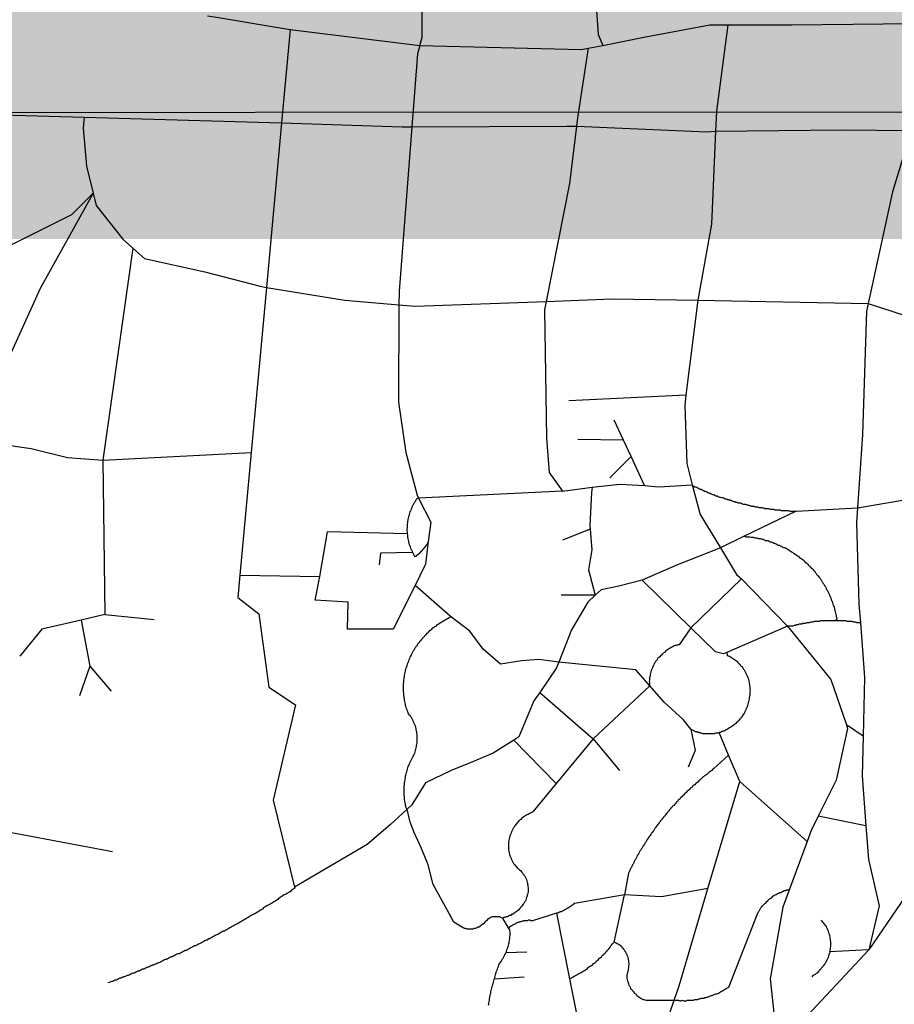
# Model space of a CAD drawing. Extents: x 318165 to 809703, y 988000 to 3368451.
# Drawn here: x 334037 to 334220, y 3364538 to 3364744 of the extents above; entities that cross this region are included whole.
import ezdxf

# ---------------------------------------------------------------- set-up
doc = ezdxf.new("R2010")
doc.units = 0
doc.header["$LTSCALE"] = 10
doc.header["$MEASUREMENT"] = 0
doc.layers.get('0').update_dxf_attribs({"linetype": 'CONTINUOUS'})
doc.layers.add('AMBI_EIXOPROJETO', color=190, linetype='TRACKS')
doc.layers.add('AMBI_EIXORUA', color=252, linetype='CONTINUOUS')
doc.linetypes.add('TRACKS', pattern='A,0.15,[130,ltypeshp.shx,S=0.25,R=0,X=0,Y=0],0.15', length=0.3)

msp = doc.modelspace()

# ---------------------------------------------------------------- hatches: boundary and pattern name
at = {"layer": 'AMBI_EIXOPROJETO'}
msp.add_hatch(color=53, dxfattribs=at).paths.add_polyline_path([(333102.21, 3365003.34), (334639, 3365003.6), (334481.17, 3364698.08), (332944.37, 3364697.82)])

# ---------------------------------------------------------------- linework, layer by layer
at = {"color": 1, "extrusion": (0.169808, -0.849214, 0.5), "elevation": -2798751.42}
msp.add_lwpolyline([(986464.9, 1621094.51), (987879.05, 1620529.47), (987701.48, 1620085.05), (986287.33, 1620650.09)], close=True, dxfattribs=at)
at = {"layer": 'AMBI_EIXORUA'}
for points, elevation in [([(334120.79, 3364738.52), (334121.31, 3364740.28), (334121.19, 3364765.39), (334121.8, 3364801.7), (334123.6, 3364807.91)], 2334.43), ([(334156.58, 3364769.17), (334156.56, 3364767.82), (334157.16, 3364754.86), (334158.14, 3364740.82), (334159.09, 3364738.52)], 2336.32), ([(334076.35, 3364744.73), (334078.23, 3364744.46), (334091.96, 3364742.17), (334093.66, 3364741.9)], 2328.49), ([(334159.09, 3364738.52), (334167.65, 3364740.28), (334181.51, 3364742.84), (334185.24, 3364742.84)], 2336.05), ([(334185.24, 3364742.84), (334182.88, 3364724.75), (334182.7, 3364720.57)], 2368.18), ([(334185.24, 3364742.84), (334198.66, 3364742.84), (334224.16, 3364743.11)], 2335.51), ([(334093.66, 3364741.9), (334091.86, 3364722.32)], 2356.3), ([(334093.66, 3364741.9), (334120.79, 3364738.52)], 2334.7), ([(334120.79, 3364738.52), (334120.33, 3364736.77), (334119.14, 3364721.51)], 2359.81), ([(334120.79, 3364738.52), (334154.6, 3364737.71), (334156.01, 3364737.98)], 2337.67), ([(334156.01, 3364737.98), (334153.77, 3364723.4), (334153.55, 3364721.65)], 2362.51), ([(334156.01, 3364737.98), (334159.09, 3364738.52)], 2336.59), ([(333998.77, 3364725.02), (334050.51, 3364723.54)], 2352.79), ([(334050.51, 3364723.54), (334050.31, 3364721.24), (334051.02, 3364713.28), (334052.41, 3364707.61)], 2378.44), ([(334050.51, 3364723.54), (334091.86, 3364722.32)], 2356.57), ([(334091.86, 3364722.32), (334088.7, 3364687.9)], 2415.7), ([(334091.86, 3364722.32), (334117.12, 3364721.51), (334119.14, 3364721.51)], 2360.08), ([(334119.14, 3364721.51), (334116.45, 3364687.09), (334116.41, 3364684.25)], 2425.42), ([(334119.14, 3364721.51), (334151.45, 3364721.65), (334153.55, 3364721.65)], 2362.78), ([(334153.55, 3364721.65), (334152.09, 3364709.63), (334147.27, 3364684.93)], 3213.01), ([(334153.55, 3364721.65), (334180.89, 3364720.43), (334182.7, 3364720.57)], 2368.45), ([(334182.7, 3364720.57), (334181.86, 3364701.13), (334179.01, 3364685.2)], 2428.93), ([(334182.7, 3364720.57), (334209.1, 3364720.84), (334223.62, 3364720.7)], 2371.96), ([(334223.62, 3364720.7), (334219.71, 3364707.88), (334214.65, 3364684.52)], 2434.33), ([(333995.98, 3364688.84), (334007.49, 3364688.03), (334019.37, 3364691), (334034.68, 3364696.54), (334047.93, 3364703.15), (334052.41, 3364707.61)], 2408.95), ([(334052.41, 3364707.61), (334041.34, 3364687.63), (334027.88, 3364658.06)], 2465.38), ([(334052.41, 3364707.61), (334053.03, 3364705.04), (334058.62, 3364698.02), (334060.72, 3364696.13)], 2399.23), ([(334060.72, 3364696.13), (334054.42, 3364651.72)], 2476.18), ([(334060.72, 3364696.13), (334063.19, 3364693.97), (334075.83, 3364691.14), (334087.38, 3364688.17), (334088.7, 3364687.9)], 2415.97), ([(334088.7, 3364687.9), (334085.53, 3364653.34)], 2476.72), ([(334088.7, 3364687.9), (334105.07, 3364685.2), (334116.41, 3364684.25)], 2425.69), ([(334147.27, 3364684.93), (334161.06, 3364685.47), (334179.01, 3364685.2)], 2429.2), ([(334179.01, 3364685.2), (334176.5, 3364665.35)], 2465.92), ([(334179.01, 3364685.2), (334214.65, 3364684.52)], 2434.6), ([(334116.41, 3364684.25), (334116.32, 3364663.87), (334117.86, 3364653.34), (334120.24, 3364644.43), (334120.55, 3364643.75)], 2499.13), ([(334116.41, 3364684.25), (334119.85, 3364683.98), (334147.27, 3364684.93)], 2426.23), ([(334147.27, 3364684.93), (334146.91, 3364683.17), (334147.3, 3364656.31), (334147.83, 3364649.15), (334150.63, 3364645.24)], 2500.21), ([(334214.65, 3364684.52), (334214.3, 3364682.9), (334213.42, 3364657.12), (334212.42, 3364641.73)], 2509.39), ([(334214.65, 3364684.52), (334222.59, 3364681.96), (334227.97, 3364678.58), (334229.01, 3364676.69)], 2450.8), ([(334176.5, 3364665.35), (334152, 3364664.14)], 2466.19), ([(334176.5, 3364665.35), (334176.24, 3364663.19), (334176.65, 3364651.04), (334177.81, 3364646.59)], 2499.4), ([(334163.42, 3364655.9), (334161.44, 3364660.09)], 2479.96), ([(334027.88, 3364658.06), (334033.14, 3364655.09), (334039.46, 3364654.15), (334047.07, 3364652.26), (334054.42, 3364651.72)], 2476.45), ([(334163.42, 3364655.9), (334153.86, 3364656.04)], 2480.23), ([(334165, 3364652.53), (334163.42, 3364655.9)], 2485.09), ([(334054.42, 3364651.72), (334085.53, 3364653.34)], 2476.99), ([(334085.53, 3364653.34), (334083.15, 3364627.69)], 2523.7), ([(334165, 3364652.53), (334160.57, 3364648.07)], 2493.19), ([(334167.83, 3364646.45), (334165, 3364652.53)], 2497.78), ([(334212.42, 3364641.73), (334221.79, 3364643.35), (334223.11, 3364644.43), (334226.7, 3364647.26), (334229.37, 3364651.45), (334230.38, 3364653.07)], 2509.12), ([(334054.42, 3364651.72), (334054.88, 3364619.45)], 2535.85), ([(334150.63, 3364645.24), (334156.86, 3364646.05)], 2499.94), ([(334156.86, 3364646.05), (334156.74, 3364644.97), (334156.36, 3364638.08), (334156.43, 3364637.27)], 2512.36), ([(334156.86, 3364646.05), (334162.65, 3364646.72), (334167.83, 3364646.45)], 2498.05), ([(334167.83, 3364646.45), (334170.79, 3364646.18), (334177.81, 3364646.59)], 2499.67), ([(334177.81, 3364646.59), (334178.29, 3364646.18), (334178.52, 3364646.18), (334178.76, 3364646.05), (334178.97, 3364645.91), (334179.21, 3364645.78), (334179.44, 3364645.64), (334179.68, 3364645.64), (334179.91, 3364645.51), (334180.15, 3364645.37), (334180.39, 3364645.24), (334180.61, 3364645.24), (334180.86, 3364645.1), (334181.09, 3364644.97), (334181.32, 3364644.83), (334181.57, 3364644.83), (334181.8, 3364644.7), (334182.06, 3364644.56), (334182.3, 3364644.56), (334182.53, 3364644.43), (334182.77, 3364644.29), (334183.01, 3364644.29), (334183.24, 3364644.16), (334183.51, 3364644.02), (334183.74, 3364644.02), (334183.97, 3364643.89), (334184.22, 3364643.89), (334184.48, 3364643.75), (334184.71, 3364643.62), (334184.95, 3364643.62), (334185.21, 3364643.48), (334185.45, 3364643.48), (334185.71, 3364643.35), (334185.95, 3364643.35), (334186.18, 3364643.21), (334186.44, 3364643.08), (334186.69, 3364643.08), (334186.95, 3364642.94), (334187.19, 3364642.94), (334187.45, 3364642.81), (334187.68, 3364642.81), (334187.95, 3364642.81), (334188.18, 3364642.67), (334188.44, 3364642.54), (334188.69, 3364642.54), (334188.95, 3364642.54), (334189.21, 3364642.4), (334189.45, 3364642.4), (334189.72, 3364642.27), (334189.95, 3364642.27), (334190.21, 3364642.13), (334190.48, 3364642.13), (334190.71, 3364642.13), (334190.98, 3364642), (334191.24, 3364642), (334191.47, 3364642), (334191.74, 3364641.86), (334192, 3364641.86), (334192.27, 3364641.86), (334192.5, 3364641.73), (334192.77, 3364641.73), (334193.03, 3364641.59), (334193.3, 3364641.59), (334193.56, 3364641.59), (334193.8, 3364641.59), (334194.06, 3364641.46), (334194.33, 3364641.46), (334194.6, 3364641.46), (334194.86, 3364641.46), (334195.09, 3364641.32), (334195.35, 3364641.32), (334195.62, 3364641.32), (334195.89, 3364641.32), (334196.15, 3364641.32), (334196.41, 3364641.19), (334196.67, 3364641.19), (334196.94, 3364641.19), (334197.2, 3364641.19), (334197.44, 3364641.19), (334197.71, 3364641.19), (334197.97, 3364641.19), (334198.23, 3364641.05), (334198.5, 3364641.05), (334198.76, 3364641.05), (334199.02, 3364641.05), (334199.29, 3364641.05), (334199.56, 3364641.05)], 2509.93), ([(334177.81, 3364646.59), (334179.5, 3364640.38), (334183.74, 3364633.36)], 2522.35), ([(334150.63, 3364645.24), (334120.55, 3364643.75)], 2500.48), ([(334120.55, 3364643.75), (334120.15, 3364643.62), (334120.02, 3364643.48), (334119.87, 3364643.21), (334119.74, 3364642.94), (334119.6, 3364642.81), (334119.46, 3364642.54), (334119.35, 3364642.27), (334119.21, 3364642.13), (334119.1, 3364641.86), (334119.02, 3364641.59), (334118.91, 3364641.32), (334118.83, 3364641.05), (334118.71, 3364640.92), (334118.62, 3364640.65), (334118.56, 3364640.38), (334118.48, 3364640.11), (334118.42, 3364639.84), (334118.36, 3364639.57), (334118.3, 3364639.3), (334118.27, 3364639.16), (334118.21, 3364638.89), (334118.19, 3364638.62), (334118.15, 3364638.35), (334118.14, 3364638.08), (334118.11, 3364637.81), (334118.11, 3364637.54), (334118.1, 3364637.27), (334118.09, 3364637), (334118.12, 3364636.73), (334118.11, 3364636.6), (334118.13, 3364636.33)], 2511.55), ([(334120.55, 3364643.75), (334123.08, 3364638.76), (334122.57, 3364634.71)], 2514.79), ([(334199.56, 3364641.05), (334188.55, 3364635.79)], 2518.03), ([(334199.56, 3364641.05), (334212.42, 3364641.73)], 2509.66), ([(334212.42, 3364641.73), (334212.21, 3364638.62), (334212.69, 3364621.61), (334213.01, 3364617.7)], 2550.7), ([(334099.85, 3364627.42), (334101.49, 3364636.73)], 2525.32), ([(334118.13, 3364636.33), (334101.49, 3364636.73)], 2511.82), ([(334118.13, 3364636.33), (334118.18, 3364636.06), (334118.19, 3364635.79), (334118.24, 3364635.52), (334118.26, 3364635.25), (334118.35, 3364634.98), (334118.39, 3364634.84), (334118.43, 3364634.57), (334118.51, 3364634.3), (334118.58, 3364634.03), (334118.68, 3364633.9), (334118.76, 3364633.63), (334118.86, 3364633.36), (334118.93, 3364633.09), (334119.06, 3364632.95), (334119.16, 3364632.68), (334119.26, 3364632.41)], 2517.49), ([(334156.43, 3364637.27), (334150.66, 3364634.98)], 2516.68), ([(334156.43, 3364637.27), (334156.76, 3364632.95), (334156.08, 3364628.77), (334157.52, 3364623.5)], 2537.47), ([(334188.55, 3364635.79), (334183.74, 3364633.36)], 2522.08), ([(334207.85, 3364618.1), (334208.13, 3364618.51), (334208.08, 3364618.78), (334208.03, 3364618.91), (334207.99, 3364619.18), (334207.93, 3364619.45), (334207.87, 3364619.72), (334207.82, 3364619.99), (334207.74, 3364620.26), (334207.66, 3364620.4), (334207.62, 3364620.67), (334207.55, 3364620.94), (334207.47, 3364621.21), (334207.39, 3364621.34), (334207.29, 3364621.61), (334207.23, 3364621.88), (334207.15, 3364622.15), (334207.05, 3364622.29), (334206.97, 3364622.56), (334206.87, 3364622.83), (334206.77, 3364623.1), (334206.67, 3364623.23), (334206.58, 3364623.5), (334206.47, 3364623.77), (334206.37, 3364623.91), (334206.25, 3364624.18), (334206.15, 3364624.45), (334206.01, 3364624.58), (334205.91, 3364624.85), (334205.78, 3364625.12), (334205.66, 3364625.26), (334205.53, 3364625.53), (334205.4, 3364625.66), (334205.28, 3364625.93), (334205.13, 3364626.07), (334205, 3364626.34), (334204.86, 3364626.61), (334204.71, 3364626.74), (334204.59, 3364627.01), (334204.43, 3364627.15), (334204.28, 3364627.42), (334204.12, 3364627.55), (334203.97, 3364627.69), (334203.82, 3364627.96), (334203.66, 3364628.09), (334203.51, 3364628.36), (334203.33, 3364628.5), (334203.17, 3364628.77), (334202.99, 3364628.9), (334202.83, 3364629.04), (334202.65, 3364629.31), (334202.48, 3364629.44), (334202.29, 3364629.58), (334202.14, 3364629.85), (334201.95, 3364629.98), (334201.78, 3364630.12), (334201.56, 3364630.25), (334201.38, 3364630.52), (334201.2, 3364630.66), (334200.99, 3364630.79), (334200.81, 3364630.93), (334200.6, 3364631.06), (334200.42, 3364631.2), (334200.21, 3364631.47), (334200, 3364631.6), (334199.8, 3364631.74), (334199.58, 3364631.87), (334199.38, 3364632.01), (334199.17, 3364632.14), (334198.97, 3364632.28), (334198.75, 3364632.41), (334198.54, 3364632.55), (334198.33, 3364632.68), (334198.11, 3364632.82), (334197.89, 3364632.95), (334197.66, 3364633.09), (334197.45, 3364633.22), (334197.21, 3364633.36), (334196.97, 3364633.36), (334196.76, 3364633.49), (334196.54, 3364633.63), (334196.3, 3364633.76), (334196.05, 3364633.9), (334195.83, 3364633.9), (334195.59, 3364634.03), (334195.35, 3364634.17), (334195.12, 3364634.3), (334194.87, 3364634.3), (334194.65, 3364634.44), (334194.41, 3364634.57), (334194.14, 3364634.57), (334193.91, 3364634.71), (334193.68, 3364634.84), (334193.41, 3364634.84), (334193.17, 3364634.84), (334192.93, 3364634.98), (334192.67, 3364635.11), (334192.44, 3364635.11), (334192.17, 3364635.25), (334191.9, 3364635.25), (334191.68, 3364635.25), (334191.41, 3364635.38), (334191.17, 3364635.38), (334190.91, 3364635.38), (334190.65, 3364635.52), (334190.38, 3364635.52), (334190.11, 3364635.52), (334189.88, 3364635.65), (334189.61, 3364635.65), (334189.35, 3364635.65), (334189.09, 3364635.65), (334188.82, 3364635.79), (334188.55, 3364635.79)], 2548.54), ([(334122.57, 3364634.71), (334122.51, 3364634.57), (334122.51, 3364634.57), (334122.48, 3364634.57), (334122.48, 3364634.44), (334122.45, 3364634.44), (334122.45, 3364634.44), (334122.43, 3364634.44), (334122.43, 3364634.44), (334122.4, 3364634.44), (334122.4, 3364634.3), (334122.38, 3364634.3), (334122.34, 3364634.3), (334122.34, 3364634.3), (334122.32, 3364634.3), (334122.32, 3364634.17), (334122.29, 3364634.17), (334122.26, 3364634.17), (334122.24, 3364634.17), (334122.24, 3364634.03), (334122.21, 3364634.03), (334122.21, 3364634.03), (334122.18, 3364634.03), (334122.16, 3364634.03), (334122.16, 3364634.03), (334122.13, 3364633.9), (334122.13, 3364633.9), (334122.1, 3364633.9), (334122.07, 3364633.9), (334122.07, 3364633.9), (334122.04, 3364633.76), (334122.04, 3364633.76), (334122.02, 3364633.76), (334121.99, 3364633.76), (334121.97, 3364633.63), (334121.93, 3364633.63), (334121.93, 3364633.63), (334121.91, 3364633.63), (334121.91, 3364633.63), (334121.88, 3364633.63), (334121.86, 3364633.49), (334121.86, 3364633.49), (334121.83, 3364633.49), (334121.8, 3364633.49), (334121.8, 3364633.49), (334121.77, 3364633.49), (334121.75, 3364633.36), (334121.75, 3364633.36), (334121.72, 3364633.36), (334121.7, 3364633.36), (334121.66, 3364633.22), (334121.64, 3364633.22), (334121.64, 3364633.22), (334121.61, 3364633.22), (334121.58, 3364633.22), (334121.58, 3364633.22), (334121.55, 3364633.22), (334121.53, 3364633.09), (334121.5, 3364633.09), (334121.5, 3364633.09), (334121.48, 3364633.09), (334121.44, 3364633.09), (334121.44, 3364633.09), (334121.42, 3364632.95), (334121.39, 3364632.95), (334121.37, 3364632.95), (334121.37, 3364632.95), (334121.34, 3364632.95), (334121.31, 3364632.95), (334121.31, 3364632.82), (334121.28, 3364632.82), (334121.26, 3364632.82), (334121.23, 3364632.82), (334121.23, 3364632.82), (334121.21, 3364632.82), (334121.17, 3364632.68), (334121.15, 3364632.68), (334121.15, 3364632.68), (334121.12, 3364632.68), (334121.1, 3364632.68), (334121.07, 3364632.68), (334121.04, 3364632.55), (334121.01, 3364632.55), (334120.99, 3364632.55), (334120.98, 3364632.55), (334120.95, 3364632.55), (334120.93, 3364632.55), (334120.9, 3364632.41), (334120.9, 3364632.41), (334120.88, 3364632.41), (334120.84, 3364632.41), (334120.82, 3364632.41), (334120.79, 3364632.41), (334120.79, 3364632.28), (334120.77, 3364632.28), (334120.74, 3364632.28), (334120.71, 3364632.28), (334120.68, 3364632.28), (334120.68, 3364632.28), (334120.66, 3364632.28), (334120.63, 3364632.14), (334120.61, 3364632.14), (334120.57, 3364632.14), (334120.55, 3364632.14), (334120.52, 3364632.14), (334120.5, 3364632.01), (334120.47, 3364632.01), (334120.47, 3364632.01), (334120.44, 3364632.01), (334120.41, 3364632.01), (334120.39, 3364632.01), (334120.36, 3364632.01), (334120.34, 3364631.87), (334120.3, 3364631.87), (334120.28, 3364631.87), (334120.25, 3364631.87), (334120.23, 3364631.87), (334120.2, 3364631.87), (334120.2, 3364631.74), (334120.17, 3364631.74), (334120.14, 3364631.74), (334120.12, 3364631.74), (334120.09, 3364631.74), (334120.07, 3364631.74), (334120.03, 3364631.74), (334120.01, 3364631.6), (334119.98, 3364631.6), (334119.96, 3364631.6), (334119.93, 3364631.6), (334119.9, 3364631.6), (334119.87, 3364631.6), (334119.85, 3364631.6), (334119.85, 3364631.47), (334119.77, 3364631.6), (334119.64, 3364631.87), (334119.52, 3364632.01), (334119.38, 3364632.28), (334119.26, 3364632.41)], 2519.11), ([(334122.57, 3364634.71), (334121.98, 3364629.98), (334121.79, 3364629.58), (334119.82, 3364625.53)], 2528.56), ([(334119.26, 3364632.41), (334112.53, 3364632.28), (334112.3, 3364629.85)], 2521.81), ([(334183.74, 3364633.36), (334174.36, 3364629.71), (334167.33, 3364626.61)], 2532.07), ([(334183.74, 3364633.36), (334187.05, 3364627.82), (334188.12, 3364626.88)], 2533.96), ([(334083.15, 3364627.69), (334082.73, 3364622.96)], 2530.99), ([(334083.15, 3364627.69), (334099.85, 3364627.42)], 2525.59), ([(334119.82, 3364625.53), (334115.22, 3364616.35), (334105.69, 3364616.35), (334105.82, 3364622.02), (334098.91, 3364622.42), (334099.85, 3364627.42)], 2544.22), ([(334127.16, 3364619.05), (334119.82, 3364625.53)], 2541.25), ([(334167.33, 3364626.61), (334162.47, 3364625.39), (334158.76, 3364624.58), (334157.52, 3364623.5)], 2537.2), ([(334177.51, 3364616.62), (334167.33, 3364626.61)], 2549.08), ([(334188.12, 3364626.88), (334177.51, 3364616.62)], 2548.81), ([(334188.12, 3364626.88), (334197.72, 3364617.02)], 2549.62), ([(334157.52, 3364623.5), (334155.93, 3364622.02), (334152.51, 3364616.21), (334149.88, 3364609.46)], 2557.18), ([(334157.52, 3364623.5), (334150.4, 3364623.5)], 2537.74), ([(334082.73, 3364622.96), (334087.1, 3364619.59), (334089.21, 3364604.2), (334094.75, 3364600.55), (334090.08, 3364580.57), (334094.56, 3364562.35)], 2632.51), ([(334054.88, 3364619.45), (334049.9, 3364618.24)], 2536.93), ([(334054.88, 3364619.45), (334065.18, 3364618.37)], 2538.55), ([(334049.9, 3364618.24), (334041.66, 3364616.35), (334037.08, 3364610.68)], 2547.73), ([(334049.9, 3364618.24), (334051.72, 3364608.65)], 2553.67), ([(334118.15, 3364578.68), (334117.92, 3364578.95), (334117.87, 3364579.22), (334117.82, 3364579.49), (334117.77, 3364579.76), (334117.73, 3364580.03), (334117.68, 3364580.3), (334117.64, 3364580.44), (334117.61, 3364580.71), (334117.59, 3364580.98), (334117.57, 3364581.25), (334117.55, 3364581.52), (334117.54, 3364581.79), (334117.51, 3364581.92), (334117.51, 3364582.19), (334117.52, 3364582.46), (334117.53, 3364582.73), (334117.54, 3364583), (334117.54, 3364583.27), (334117.54, 3364583.54), (334117.58, 3364583.81), (334117.61, 3364584.08), (334117.61, 3364584.35), (334117.67, 3364584.49), (334117.7, 3364584.76), (334117.74, 3364585.03), (334117.8, 3364585.3), (334117.83, 3364585.57), (334117.89, 3364585.84), (334117.94, 3364586.11), (334118, 3364586.38), (334118.08, 3364586.51), (334118.15, 3364586.78), (334118.24, 3364587.05), (334118.29, 3364587.32), (334118.37, 3364587.59), (334118.49, 3364587.86), (334118.57, 3364588), (334118.66, 3364588.27), (334118.77, 3364588.54), (334118.94, 3364588.81), (334119.07, 3364589.08), (334119.21, 3364589.35), (334119.32, 3364589.62), (334119.43, 3364589.75), (334119.54, 3364590.02), (334119.65, 3364590.29), (334119.74, 3364590.43), (334119.82, 3364590.7), (334119.88, 3364590.97), (334119.97, 3364591.24), (334120.02, 3364591.51), (334120.08, 3364591.78), (334120.12, 3364592.05), (334120.18, 3364592.32), (334120.21, 3364592.59), (334120.24, 3364592.72), (334120.25, 3364592.99), (334120.25, 3364593.26), (334120.26, 3364593.53), (334120.27, 3364593.8), (334120.24, 3364594.07), (334120.23, 3364594.34), (334120.2, 3364594.61), (334120.16, 3364594.88), (334120.11, 3364595.02), (334120.06, 3364595.29), (334120.01, 3364595.56), (334119.94, 3364595.83), (334119.86, 3364596.1), (334119.8, 3364596.23), (334119.69, 3364596.5), (334119.59, 3364596.77), (334119.49, 3364596.91), (334119.39, 3364597.18), (334119.29, 3364597.45), (334119.16, 3364597.58), (334119.04, 3364597.85), (334118.88, 3364597.99), (334118.75, 3364598.26), (334118.6, 3364598.39), (334118.45, 3364598.66), (334118.29, 3364599.07), (334118.19, 3364599.2), (334118.12, 3364599.47), (334118.04, 3364599.74), (334117.97, 3364600.01), (334117.9, 3364600.15), (334117.82, 3364600.42), (334117.77, 3364600.69), (334117.7, 3364600.96), (334117.65, 3364601.23), (334117.6, 3364601.5), (334117.56, 3364601.77), (334117.54, 3364601.9), (334117.49, 3364602.17), (334117.47, 3364602.44), (334117.45, 3364602.71), (334117.43, 3364602.98), (334117.41, 3364603.25), (334117.38, 3364603.52), (334117.37, 3364603.79), (334117.38, 3364603.93), (334117.38, 3364604.2), (334117.38, 3364604.47), (334117.39, 3364604.74), (334117.4, 3364605.01), (334117.43, 3364605.28), (334117.43, 3364605.55), (334117.46, 3364605.68), (334117.5, 3364605.95), (334117.53, 3364606.22), (334117.59, 3364606.49), (334117.62, 3364606.76), (334117.68, 3364607.03), (334117.71, 3364607.3), (334117.77, 3364607.57), (334117.83, 3364607.84), (334117.92, 3364608.11), (334117.97, 3364608.25), (334118.06, 3364608.52), (334118.14, 3364608.79), (334118.23, 3364609.06), (334118.31, 3364609.33), (334118.4, 3364609.46), (334118.48, 3364609.73), (334118.59, 3364610), (334118.71, 3364610.27), (334118.79, 3364610.54), (334118.9, 3364610.68), (334119.04, 3364610.95), (334119.15, 3364611.22), (334119.27, 3364611.49), (334119.4, 3364611.76), (334119.54, 3364611.89), (334119.68, 3364612.16), (334119.81, 3364612.43), (334119.95, 3364612.57), (334120.09, 3364612.84), (334120.25, 3364612.97), (334120.39, 3364613.24), (334120.55, 3364613.51), (334120.72, 3364613.65), (334120.88, 3364613.92), (334121.05, 3364614.05), (334121.23, 3364614.32), (334121.4, 3364614.46), (334121.59, 3364614.73), (334121.75, 3364614.86), (334121.94, 3364615.13), (334122.13, 3364615.27), (334122.32, 3364615.54), (334122.51, 3364615.67), (334122.7, 3364615.81), (334122.91, 3364616.08), (334123.1, 3364616.21), (334123.32, 3364616.35), (334123.53, 3364616.62), (334123.75, 3364616.75), (334123.96, 3364616.89), (334124.18, 3364617.02), (334124.4, 3364617.29), (334124.61, 3364617.43), (334124.83, 3364617.56), (334125.07, 3364617.7), (334125.28, 3364617.83), (334125.53, 3364617.97), (334125.74, 3364618.1), (334125.98, 3364618.24), (334126.22, 3364618.37), (334126.46, 3364618.51), (334126.71, 3364618.64), (334126.94, 3364618.78), (334127.19, 3364618.91), (334127.16, 3364619.05)], 2600.11), ([(334149.88, 3364609.46), (334145.73, 3364610), (334142.04, 3364609.73), (334137.66, 3364609.06), (334134.05, 3364612.16), (334131.28, 3364615.94), (334127.16, 3364619.05)], 2557.45), ([(334207.85, 3364618.1), (334207.59, 3364618.1), (334207.33, 3364618.1), (334207.06, 3364618.1), (334206.8, 3364618.1), (334206.53, 3364618.1), (334206.26, 3364618.1), (334206, 3364618.1), (334205.73, 3364618.1), (334205.47, 3364618.1), (334205.2, 3364618.1), (334204.94, 3364618.1), (334204.68, 3364618.1), (334204.41, 3364617.97), (334204.15, 3364617.97), (334203.88, 3364617.97), (334203.61, 3364617.97), (334203.34, 3364617.97), (334203.08, 3364617.83), (334202.81, 3364617.83), (334202.55, 3364617.83), (334202.28, 3364617.7), (334202.02, 3364617.7), (334201.76, 3364617.7), (334201.49, 3364617.56), (334201.23, 3364617.56), (334200.98, 3364617.56), (334200.71, 3364617.43), (334200.45, 3364617.43), (334200.18, 3364617.43), (334199.92, 3364617.29), (334199.65, 3364617.29), (334199.41, 3364617.16), (334199.15, 3364617.16), (334198.88, 3364617.02), (334198.62, 3364617.02), (334197.72, 3364617.02)], 2550.43), ([(334213.01, 3364617.7), (334212.82, 3364617.7), (334212.56, 3364617.7), (334212.29, 3364617.7), (334212.03, 3364617.83), (334211.77, 3364617.83), (334211.53, 3364617.83), (334211.27, 3364617.97), (334211, 3364617.97), (334210.74, 3364617.97), (334210.47, 3364617.97), (334210.2, 3364617.97), (334209.94, 3364618.1), (334209.71, 3364618.1), (334209.44, 3364618.1), (334209.18, 3364618.1), (334208.91, 3364618.1), (334208.64, 3364618.1), (334208.38, 3364618.1), (334208.12, 3364618.1), (334207.85, 3364618.1)], 2550.97), ([(334213.01, 3364617.7), (334213.86, 3364606.22), (334213.58, 3364593.94)], 2587.15), ([(334177.51, 3364616.62), (334175.05, 3364613.11), (334174.81, 3364613.11), (334174.54, 3364612.97), (334174.3, 3364612.97), (334174.03, 3364612.84), (334173.8, 3364612.7), (334173.55, 3364612.57), (334173.32, 3364612.43), (334173.07, 3364612.3), (334172.85, 3364612.16), (334172.62, 3364612.03), (334172.4, 3364611.89), (334172.19, 3364611.76), (334171.97, 3364611.49), (334171.75, 3364611.35), (334171.56, 3364611.22), (334171.35, 3364610.95), (334171.16, 3364610.81), (334171, 3364610.54), (334170.8, 3364610.41), (334170.64, 3364610.27), (334170.48, 3364610), (334170.31, 3364609.73), (334170.15, 3364609.6), (334170.01, 3364609.33), (334169.87, 3364609.19), (334169.76, 3364608.92), (334169.63, 3364608.65), (334169.52, 3364608.38), (334169.43, 3364608.11), (334169.32, 3364607.98), (334169.23, 3364607.71), (334169.15, 3364607.44), (334169.09, 3364607.17), (334169.03, 3364606.9), (334168.97, 3364606.63), (334168.91, 3364606.36), (334168.88, 3364606.22), (334168.85, 3364605.95), (334168.84, 3364605.68), (334168.81, 3364605.41), (334168.84, 3364605.14), (334168.83, 3364604.87), (334168.84, 3364604.6), (334168.92, 3364604.47)], 2567.98), ([(334185.02, 3364611.49), (334184.38, 3364611.22), (334182.69, 3364611.62), (334177.51, 3364616.62)], 2557.72), ([(334197.72, 3364617.02), (334185.02, 3364611.49)], 2556.91), ([(334197.72, 3364617.02), (334206.8, 3364605.82), (334210.06, 3364596.37)], 2583.1), ([(334185.02, 3364611.49), (334185.11, 3364610.95), (334185.35, 3364610.81), (334185.58, 3364610.68), (334185.79, 3364610.54), (334186.02, 3364610.41), (334186.23, 3364610.27), (334186.44, 3364610.14), (334186.65, 3364610), (334186.83, 3364609.87), (334187.04, 3364609.73), (334187.22, 3364609.6), (334187.41, 3364609.33), (334187.58, 3364609.19), (334187.74, 3364609.06), (334187.92, 3364608.79), (334188.07, 3364608.65), (334188.23, 3364608.52), (334188.39, 3364608.25), (334188.51, 3364607.98), (334188.67, 3364607.84), (334188.8, 3364607.57), (334188.89, 3364607.44), (334189.02, 3364607.17), (334189.13, 3364606.9), (334189.22, 3364606.76), (334189.32, 3364606.49), (334189.42, 3364606.22), (334189.5, 3364606.09), (334189.57, 3364605.82), (334189.63, 3364605.55), (334189.69, 3364605.28), (334189.74, 3364605.01), (334189.79, 3364604.74), (334189.81, 3364604.47), (334189.85, 3364604.33), (334189.88, 3364604.06), (334189.87, 3364603.79), (334189.9, 3364603.52), (334189.89, 3364603.25), (334189.88, 3364602.98), (334189.84, 3364602.71), (334189.84, 3364602.44), (334189.79, 3364602.31), (334189.75, 3364602.04), (334189.72, 3364601.77), (334189.66, 3364601.5), (334189.6, 3364601.23), (334189.52, 3364600.96), (334189.46, 3364600.69), (334189.37, 3364600.42), (334189.29, 3364600.15), (334189.2, 3364599.88), (334189.12, 3364599.74), (334189.01, 3364599.47), (334188.89, 3364599.2), (334188.76, 3364598.93), (334188.65, 3364598.66), (334188.5, 3364598.53), (334188.37, 3364598.26), (334188.21, 3364597.99), (334188.05, 3364597.85), (334187.88, 3364597.58), (334187.72, 3364597.45), (334187.52, 3364597.18), (334187.34, 3364597.04), (334187.14, 3364596.91), (334186.96, 3364596.64), (334186.74, 3364596.5), (334186.55, 3364596.37), (334186.33, 3364596.1), (334186.1, 3364595.96), (334185.88, 3364595.83), (334185.64, 3364595.69), (334185.42, 3364595.56), (334185.18, 3364595.42), (334184.94, 3364595.29), (334184.7, 3364595.15), (334184.44, 3364595.02), (334184.19, 3364595.02), (334183.96, 3364594.88), (334183.69, 3364594.75), (334183.42, 3364594.75)], 2583.91), ([(334149.88, 3364609.46), (334149.37, 3364608.25), (334145.89, 3364603.12)], 2569.33), ([(334168.92, 3364604.47), (334166.03, 3364607.84), (334149.88, 3364609.46)], 2568.25), ([(334051.72, 3364608.65), (334049.57, 3364602.44)], 2560.69), ([(334051.72, 3364608.65), (334056.16, 3364603.39)], 2560.15), ([(334145.89, 3364603.12), (334144.63, 3364601.36), (334141.5, 3364593.8), (334140.45, 3364593.13)], 2582.56), ([(334145.89, 3364603.12), (334157.05, 3364593.4)], 2584.45), ([(334168.92, 3364604.47), (334157.05, 3364593.4)], 2584.18), ([(334177.51, 3364595.42), (334175.91, 3364597.45), (334171.94, 3364601.09), (334168.92, 3364604.47)], 2581.21), ([(334177.51, 3364595.42), (334178.41, 3364590.97), (334176.93, 3364587.46)], 2593.09), ([(334183.42, 3364594.75), (334183.15, 3364594.61), (334182.91, 3364594.61), (334182.65, 3364594.61), (334182.39, 3364594.48), (334182.12, 3364594.48), (334181.85, 3364594.48), (334181.58, 3364594.48), (334181.32, 3364594.48), (334181.05, 3364594.48), (334180.79, 3364594.48), (334180.53, 3364594.48), (334180.26, 3364594.48), (334180, 3364594.48), (334179.74, 3364594.61), (334179.5, 3364594.61), (334179.24, 3364594.75), (334179, 3364594.75), (334178.74, 3364594.88), (334178.5, 3364594.88), (334178.27, 3364595.02), (334178.02, 3364595.15), (334177.51, 3364595.42)], 2585.26), ([(334185.41, 3364590.02), (334183.42, 3364594.75)], 2589.58), ([(334210.06, 3364596.37), (334210.33, 3364595.56), (334207.92, 3364584.76), (334204.15, 3364577.2)], 2609.56), ([(334213.58, 3364593.94), (334210.06, 3364596.37)], 2587.42), ([(334140.45, 3364593.13), (334136.15, 3364590.43), (334131.34, 3364588.4), (334127.33, 3364586.78), (334122.01, 3364584.22), (334119.12, 3364579.63), (334118.15, 3364578.68)], 2599.84), ([(334140.45, 3364593.13), (334149.35, 3364584.08)], 2594.71), ([(334157.05, 3364593.4), (334149.35, 3364584.08)], 2594.44), ([(334157.05, 3364593.4), (334162.59, 3364586.78)], 2592.82), ([(334213.58, 3364593.94), (334213.39, 3364585.7), (334214.16, 3364575.17)], 2614.96), ([(334185.41, 3364590.02), (334182.32, 3364587.19), (334182.11, 3364587.05), (334181.89, 3364586.78), (334181.68, 3364586.65), (334181.46, 3364586.51), (334181.25, 3364586.38), (334181.03, 3364586.11), (334180.84, 3364585.97), (334180.62, 3364585.84), (334180.4, 3364585.7), (334180.19, 3364585.43), (334179.97, 3364585.3), (334179.79, 3364585.16), (334179.57, 3364584.89), (334179.38, 3364584.76), (334179.16, 3364584.62), (334178.95, 3364584.35), (334178.76, 3364584.22), (334178.55, 3364584.08), (334178.35, 3364583.81), (334178.17, 3364583.68), (334177.95, 3364583.54), (334177.76, 3364583.27), (334177.54, 3364583.14), (334177.36, 3364583), (334177.16, 3364582.73), (334176.98, 3364582.6), (334176.76, 3364582.46), (334176.57, 3364582.19), (334176.39, 3364582.06), (334176.19, 3364581.92), (334176, 3364581.65), (334175.81, 3364581.52), (334175.63, 3364581.25), (334175.43, 3364581.11), (334175.25, 3364580.84), (334175.05, 3364580.71), (334174.86, 3364580.57), (334174.7, 3364580.3), (334174.51, 3364580.17), (334174.32, 3364579.9), (334174.13, 3364579.76), (334173.97, 3364579.49), (334173.78, 3364579.36), (334173.59, 3364579.09), (334173.43, 3364578.95), (334173.23, 3364578.68), (334173.07, 3364578.55), (334172.89, 3364578.28), (334172.72, 3364578.14), (334172.56, 3364577.87), (334172.37, 3364577.74), (334172.2, 3364577.47), (334172.04, 3364577.2), (334171.85, 3364577.06), (334171.69, 3364576.79), (334171.52, 3364576.66), (334171.36, 3364576.39), (334171.19, 3364576.25), (334171.03, 3364575.98), (334170.87, 3364575.85), (334170.7, 3364575.58), (334170.54, 3364575.44), (334170.37, 3364575.17), (334170.21, 3364574.9), (334170.08, 3364574.77), (334169.92, 3364574.5), (334169.75, 3364574.23), (334169.61, 3364574.09), (334169.45, 3364573.82), (334169.28, 3364573.69), (334169.15, 3364573.42), (334168.98, 3364573.15), (334168.84, 3364573.01), (334168.68, 3364572.74), (334168.55, 3364572.61), (334168.38, 3364572.34), (334168.24, 3364572.07), (334168.1, 3364571.8), (334167.97, 3364571.66), (334167.83, 3364571.39), (334167.66, 3364571.12), (334167.53, 3364570.99), (334167.39, 3364570.72), (334167.26, 3364570.45), (334167.11, 3364570.31), (334166.98, 3364570.04), (334166.84, 3364569.91), (334166.73, 3364569.64), (334166.59, 3364569.37), (334166.46, 3364569.1), (334166.31, 3364568.96), (334166.21, 3364568.69), (334166.07, 3364568.42), (334165.93, 3364568.15), (334165.82, 3364568.02), (334165.68, 3364567.75), (334165.57, 3364567.48), (334165.44, 3364567.21), (334165.33, 3364567.07), (334165.21, 3364566.8), (334165.07, 3364566.53), (334164.96, 3364566.26), (334164.85, 3364566.13), (334164.73, 3364565.86), (334164.63, 3364565.59), (334164.49, 3364565.32), (334163.6, 3364560.73)], 2640.34), ([(334187.74, 3364584.49), (334185.41, 3364590.02)], 2595.52), ([(334149.35, 3364584.08), (334144.42, 3364578.14), (334144.18, 3364578.01), (334143.94, 3364577.87), (334143.67, 3364577.74), (334143.46, 3364577.6), (334143.22, 3364577.47), (334142.97, 3364577.33), (334142.76, 3364577.2), (334142.54, 3364577.06), (334142.33, 3364576.93), (334142.11, 3364576.79), (334141.9, 3364576.52), (334141.71, 3364576.39), (334141.52, 3364576.25), (334141.33, 3364575.98), (334141.17, 3364575.85), (334140.97, 3364575.58), (334140.81, 3364575.31), (334140.68, 3364575.17), (334140.51, 3364574.9), (334140.38, 3364574.77), (334140.23, 3364574.5), (334140.13, 3364574.23), (334140.01, 3364573.96), (334139.9, 3364573.69), (334139.82, 3364573.55), (334139.73, 3364573.28), (334139.65, 3364573.01), (334139.57, 3364572.74), (334139.51, 3364572.47), (334139.45, 3364572.2), (334139.41, 3364572.07), (334139.38, 3364571.8), (334139.37, 3364571.53), (334139.35, 3364571.26), (334139.34, 3364570.99), (334139.35, 3364570.72), (334139.35, 3364570.45), (334139.37, 3364570.18), (334139.42, 3364569.91), (334139.46, 3364569.77), (334139.52, 3364569.5), (334139.59, 3364569.23), (334139.63, 3364568.96), (334139.71, 3364568.69), (334139.81, 3364568.56), (334139.91, 3364568.29), (334140.01, 3364568.15), (334140.14, 3364567.88), (334140.27, 3364567.61), (334140.39, 3364567.34), (334140.52, 3364567.21), (334140.67, 3364567.07), (334140.83, 3364566.8), (334140.98, 3364566.67), (334141.17, 3364566.4), (334141.35, 3364566.26), (334141.68, 3364565.99), (334141.87, 3364565.86), (334142.05, 3364565.59), (334142.22, 3364565.45), (334142.38, 3364565.18), (334142.51, 3364565.05), (334142.66, 3364564.78), (334142.79, 3364564.64), (334142.89, 3364564.37), (334143.03, 3364564.1), (334143.09, 3364563.97), (334143.19, 3364563.7), (334143.27, 3364563.43), (334143.32, 3364563.16), (334143.36, 3364563.02), (334143.41, 3364562.75), (334143.43, 3364562.48), (334143.46, 3364562.21), (334143.45, 3364561.94), (334143.44, 3364561.67), (334143.44, 3364561.4), (334143.38, 3364561.13), (334143.35, 3364560.86), (334143.29, 3364560.73), (334143.23, 3364560.46), (334143.14, 3364560.19), (334143.06, 3364559.92), (334142.95, 3364559.65), (334142.84, 3364559.38), (334142.72, 3364559.24), (334142.59, 3364558.97), (334142.45, 3364558.84), (334142.31, 3364558.57), (334142.15, 3364558.3), (334141.96, 3364558.16), (334141.79, 3364557.89), (334141.61, 3364557.76), (334141.41, 3364557.49), (334141.2, 3364557.35), (334140.98, 3364557.22), (334140.76, 3364557.08), (334140.55, 3364556.95), (334140.31, 3364556.68), (334140.07, 3364556.68), (334139.83, 3364556.41), (334139.59, 3364556.41), (334139.35, 3364556.27), (334139.08, 3364556.14), (334138.84, 3364556.14), (334138.57, 3364556), (334138.31, 3364556), (334138.15, 3364555.87)], 2647.09), ([(334181.1, 3364562.08), (334187.74, 3364584.49)], 2640.07), ([(334201.86, 3364571.93), (334187.74, 3364584.49)], 2620.63), ([(334118.15, 3364578.68), (334114.58, 3364575.44), (334109.8, 3364571.26), (334094.56, 3364562.35)], 2632.24), ([(334138.15, 3364555.87), (334137.7, 3364556), (334137.46, 3364556.14), (334137.23, 3364556.14), (334136.97, 3364556.14), (334136.7, 3364556.14), (334136.44, 3364556.14), (334136.17, 3364556.14), (334135.9, 3364556.14), (334135.63, 3364556), (334135.39, 3364555.87), (334135.18, 3364555.73), (334134.94, 3364555.6), (334134.72, 3364555.33), (334134.54, 3364555.19), (334134.37, 3364555.06), (334134.21, 3364554.79), (334133.88, 3364554.52), (334133.67, 3364554.38), (334133.42, 3364554.25), (334133.21, 3364553.98), (334132.94, 3364553.98), (334132.7, 3364553.84), (334132.46, 3364553.71), (334132.19, 3364553.71), (334131.93, 3364553.57), (334131.66, 3364553.57), (334131.4, 3364553.57), (334131.14, 3364553.57), (334130.87, 3364553.57), (334130.61, 3364553.57), (334130.37, 3364553.71), (334130.11, 3364553.71), (334129.87, 3364553.84), (334127.94, 3364555.06), (334126.59, 3364557.49), (334123.61, 3364562.89), (334122.51, 3364567.07), (334121.11, 3364570.45), (334119.6, 3364573.82), (334118.75, 3364575.98), (334118.15, 3364578.68)], 2648.98), ([(334204.15, 3364577.2), (334202.7, 3364574.23), (334201.86, 3364571.93)], 2620.36), ([(334214.16, 3364575.17), (334204.15, 3364577.2)], 2615.23), ([(334056.48, 3364569.77), (334032.7, 3364574.23)], 2609.83), ([(334214.16, 3364575.17), (334214.68, 3364568.15), (334216.93, 3364558.43), (334214.76, 3364549.25)], 2664.1), ([(334201.86, 3364571.93), (334198.19, 3364561.94)], 2642.23), ([(334094.56, 3364562.35), (334094.7, 3364562.21), (334094.48, 3364562.08), (334094.26, 3364561.94), (334094.02, 3364561.81), (334093.81, 3364561.54), (334093.59, 3364561.4), (334093.35, 3364561.27), (334093.13, 3364561.13), (334092.89, 3364561), (334092.68, 3364560.86), (334092.43, 3364560.73), (334092.22, 3364560.59), (334092, 3364560.46), (334091.77, 3364560.32), (334091.55, 3364560.19), (334091.31, 3364560.05), (334091.09, 3364559.78), (334090.85, 3364559.65), (334090.64, 3364559.51), (334090.39, 3364559.38), (334090.18, 3364559.24), (334089.94, 3364559.11), (334089.73, 3364558.97), (334089.48, 3364558.84), (334089.24, 3364558.7), (334089.03, 3364558.57), (334088.78, 3364558.43), (334088.57, 3364558.3), (334088.32, 3364558.16), (334088.11, 3364558.03), (334087.87, 3364557.76), (334087.62, 3364557.62), (334087.41, 3364557.49), (334087.17, 3364557.35), (334086.93, 3364557.22), (334086.71, 3364557.08), (334086.48, 3364556.95), (334086.23, 3364556.81), (334086.02, 3364556.68), (334085.78, 3364556.54), (334085.53, 3364556.41), (334085.32, 3364556.27), (334085.08, 3364556.14), (334084.84, 3364556), (334084.6, 3364555.87), (334084.38, 3364555.73), (334084.14, 3364555.6), (334083.9, 3364555.46), (334083.66, 3364555.33), (334083.45, 3364555.19), (334083.2, 3364555.06), (334082.96, 3364554.92), (334082.72, 3364554.79), (334082.48, 3364554.65), (334082.27, 3364554.52), (334082.02, 3364554.38), (334081.79, 3364554.25), (334081.54, 3364554.11), (334081.3, 3364553.98), (334081.06, 3364553.84), (334080.84, 3364553.71), (334080.6, 3364553.57), (334080.36, 3364553.44), (334080.12, 3364553.3), (334079.88, 3364553.17), (334079.63, 3364553.17), (334079.4, 3364553.03), (334079.18, 3364552.9), (334078.93, 3364552.76), (334078.7, 3364552.63), (334078.45, 3364552.49), (334078.22, 3364552.36), (334077.97, 3364552.22), (334077.74, 3364552.09), (334077.49, 3364551.95), (334077.25, 3364551.82), (334077.01, 3364551.68), (334076.77, 3364551.55), (334076.53, 3364551.55), (334076.28, 3364551.28), (334076.05, 3364551.28), (334075.8, 3364551.14), (334075.57, 3364551.01), (334075.32, 3364550.87), (334075.09, 3364550.74), (334074.84, 3364550.6), (334074.61, 3364550.47), (334074.36, 3364550.33), (334074.12, 3364550.2), (334073.88, 3364550.06), (334073.64, 3364550.06), (334073.4, 3364549.93), (334073.15, 3364549.79), (334072.88, 3364549.66), (334072.65, 3364549.52), (334072.4, 3364549.39), (334072.17, 3364549.25), (334071.92, 3364549.12), (334071.69, 3364549.12), (334071.44, 3364548.98), (334071.21, 3364548.85), (334070.94, 3364548.71), (334070.69, 3364548.58), (334070.45, 3364548.44), (334070.21, 3364548.44), (334069.96, 3364548.31), (334069.73, 3364548.17), (334069.47, 3364548.04), (334069.22, 3364547.9), (334068.99, 3364547.77), (334068.74, 3364547.77), (334068.5, 3364547.63), (334068.23, 3364547.5), (334067.99, 3364547.36), (334067.75, 3364547.23), (334067.51, 3364547.23), (334067.25, 3364547.09), (334067, 3364546.96), (334066.76, 3364546.82), (334066.52, 3364546.69), (334066.25, 3364546.55), (334066.02, 3364546.55), (334065.77, 3364546.42), (334065.54, 3364546.28), (334065.27, 3364546.15), (334065.02, 3364546.01), (334064.78, 3364546.01), (334064.51, 3364545.88), (334064.28, 3364545.74), (334064.03, 3364545.61), (334063.77, 3364545.61), (334063.53, 3364545.47), (334063.28, 3364545.34), (334063.02, 3364545.2), (334062.78, 3364545.2), (334062.54, 3364545.07), (334062.27, 3364544.93), (334062.03, 3364544.8), (334061.79, 3364544.8), (334061.53, 3364544.66), (334061.28, 3364544.53), (334061.01, 3364544.39), (334060.78, 3364544.39), (334060.53, 3364544.26), (334060.27, 3364544.12), (334060.03, 3364543.99), (334059.76, 3364543.85), (334059.52, 3364543.85), (334059.26, 3364543.72), (334059.01, 3364543.58), (334058.78, 3364543.58), (334058.51, 3364543.45), (334058.26, 3364543.31), (334058, 3364543.31), (334057.76, 3364543.18), (334057.49, 3364543.04), (334057.25, 3364542.91), (334056.99, 3364542.91), (334056.74, 3364542.77), (334056.47, 3364542.64), (334056.24, 3364542.64), (334055.97, 3364542.5), (334055.52, 3364542.37)], 2661.94), ([(334181.1, 3364562.08), (334171.39, 3364560.32), (334163.6, 3364560.73)], 2642.5), ([(334174.05, 3364538.72), (334175.07, 3364541.69), (334181.1, 3364562.08)], 2675.71), ([(334174.05, 3364538.72), (334174.42, 3364538.72), (334174.68, 3364538.72), (334174.93, 3364538.72), (334175.19, 3364538.59), (334175.45, 3364538.59), (334175.72, 3364538.72), (334175.98, 3364538.59), (334176.25, 3364538.59), (334176.51, 3364538.59), (334176.78, 3364538.72), (334177.05, 3364538.72), (334177.31, 3364538.72), (334177.58, 3364538.72), (334177.84, 3364538.72), (334178.1, 3364538.72), (334178.37, 3364538.86), (334178.63, 3364538.86), (334178.9, 3364538.86), (334179.16, 3364538.99), (334179.43, 3364538.99), (334179.69, 3364539.13), (334179.94, 3364539.13), (334180.2, 3364539.13), (334180.47, 3364539.26), (334180.73, 3364539.26), (334181, 3364539.4), (334181.24, 3364539.4), (334181.51, 3364539.53), (334181.74, 3364539.67), (334182.01, 3364539.67), (334182.26, 3364539.8), (334182.52, 3364539.94), (334182.77, 3364540.07), (334183, 3364540.07), (334183.27, 3364540.21), (334183.51, 3364540.34), (334183.75, 3364540.48), (334184, 3364540.61), (334184.23, 3364540.75), (334184.48, 3364540.88), (334184.71, 3364541.02), (334184.93, 3364541.15), (334185.18, 3364541.29), (334185.47, 3364541.42), (334191.46, 3364556.81), (334191.59, 3364557.08), (334191.73, 3364557.35), (334191.87, 3364557.49), (334192, 3364557.76), (334192.17, 3364558.03), (334192.33, 3364558.16), (334192.49, 3364558.43), (334192.66, 3364558.57), (334192.85, 3364558.84), (334193.02, 3364558.97), (334193.2, 3364559.11), (334193.4, 3364559.38), (334193.61, 3364559.51), (334193.8, 3364559.78), (334194.01, 3364559.92), (334194.23, 3364560.05), (334194.44, 3364560.19), (334194.65, 3364560.46), (334194.9, 3364560.59), (334195.12, 3364560.73), (334195.35, 3364560.86), (334195.6, 3364561), (334195.84, 3364561.13), (334196.08, 3364561.27), (334196.32, 3364561.27), (334196.56, 3364561.4), (334196.83, 3364561.54), (334197.07, 3364561.67), (334197.34, 3364561.67), (334197.57, 3364561.81), (334197.84, 3364561.81), (334198.19, 3364561.94)], 2676.25), ([(334198.19, 3364561.94), (334196.78, 3364558.16), (334194.09, 3364543.18), (334195.51, 3364530.22)], 2681.92), ([(334223.33, 3364561.81), (334214.76, 3364549.25)], 2663.83), ([(334163.6, 3364560.73), (334153.15, 3364558.97), (334152.77, 3364558.57), (334152.55, 3364558.43), (334152.34, 3364558.3), (334152.1, 3364558.16), (334151.88, 3364558.03), (334151.64, 3364557.89), (334151.4, 3364557.76), (334151.16, 3364557.62), (334150.94, 3364557.49), (334150.68, 3364557.35), (334150.43, 3364557.22), (334150.2, 3364557.22), (334149.93, 3364557.08), (334149.69, 3364556.95), (334149.42, 3364556.95)], 2645.47), ([(334161.44, 3364550.87), (334163.6, 3364560.73)], 2656.27), ([(334139.4, 3364553.71), (334138.15, 3364555.87)], 2649.52), ([(334149.42, 3364556.95), (334144.41, 3364555.33), (334144.06, 3364555.33), (334143.8, 3364555.46), (334143.54, 3364555.46), (334143.27, 3364555.33), (334143.01, 3364555.33), (334142.75, 3364555.33), (334142.48, 3364555.33), (334142.24, 3364555.19), (334141.97, 3364555.19), (334141.7, 3364555.06), (334141.44, 3364555.06), (334141.19, 3364554.92), (334140.96, 3364554.79), (334140.71, 3364554.65), (334140.48, 3364554.52), (334140.23, 3364554.38), (334140.02, 3364554.25), (334139.8, 3364554.11), (334139.58, 3364553.98), (334139.4, 3364553.71)], 2649.25), ([(334149.42, 3364556.95), (334152.15, 3364543.18)], 2670.31), ([(334206.63, 3364548.85), (334206.66, 3364549.12), (334206.72, 3364549.39), (334206.75, 3364549.66), (334206.79, 3364549.93), (334206.79, 3364550.2), (334206.8, 3364550.47), (334206.8, 3364550.74), (334206.78, 3364551.01), (334206.76, 3364551.14), (334206.74, 3364551.41), (334206.69, 3364551.68), (334206.64, 3364551.95), (334206.6, 3364552.22), (334206.53, 3364552.49), (334206.45, 3364552.63), (334206.37, 3364552.9), (334206.31, 3364553.17), (334206.2, 3364553.44), (334206.1, 3364553.57), (334205.98, 3364553.84), (334205.88, 3364554.11), (334205.74, 3364554.25), (334205.59, 3364554.52), (334205.46, 3364554.65), (334205.31, 3364554.92), (334205.16, 3364555.06), (334204.85, 3364555.46)], 2663.29), ([(334138.83, 3364548.71), (334138.94, 3364548.98), (334139.03, 3364549.25), (334139.14, 3364549.52), (334139.2, 3364549.66), (334139.28, 3364549.93), (334139.37, 3364550.2), (334139.43, 3364550.47), (334139.49, 3364550.74), (334139.52, 3364551.01), (334139.57, 3364551.28), (334139.61, 3364551.55), (334139.64, 3364551.68), (334139.65, 3364551.95), (334139.68, 3364552.22), (334139.68, 3364552.49), (334139.67, 3364552.76), (334139.68, 3364553.03), (334139.65, 3364553.3), (334139.62, 3364553.44), (334139.4, 3364553.71)], 2659.78), ([(334152.15, 3364543.18), (334152.4, 3364543.31), (334152.64, 3364543.45), (334152.88, 3364543.58), (334153.12, 3364543.72), (334153.36, 3364543.85), (334153.61, 3364543.99), (334153.84, 3364544.12), (334154.09, 3364544.26), (334154.3, 3364544.39), (334154.54, 3364544.53), (334154.78, 3364544.66), (334155, 3364544.8), (334155.23, 3364544.93), (334155.45, 3364545.07), (334155.66, 3364545.2), (334155.88, 3364545.34), (334156.13, 3364545.61), (334156.34, 3364545.74), (334156.56, 3364545.88), (334156.77, 3364546.01), (334156.99, 3364546.15), (334157.17, 3364546.42), (334157.39, 3364546.55), (334157.61, 3364546.69), (334157.8, 3364546.96), (334158.01, 3364547.09), (334158.2, 3364547.23), (334158.42, 3364547.5), (334158.61, 3364547.63), (334158.79, 3364547.77), (334158.99, 3364548.04), (334159.17, 3364548.17), (334159.37, 3364548.44), (334159.55, 3364548.58), (334159.75, 3364548.85), (334159.91, 3364548.98), (334160.1, 3364549.25), (334160.26, 3364549.39), (334160.45, 3364549.52), (334160.62, 3364549.79), (334160.78, 3364550.06), (334160.94, 3364550.2), (334161.11, 3364550.47), (334161.44, 3364550.87)], 2670.04), ([(334161.44, 3364550.87), (334161.86, 3364550.74), (334162.09, 3364550.6), (334162.3, 3364550.47), (334162.51, 3364550.33), (334162.69, 3364550.2), (334162.87, 3364550.06), (334163.05, 3364549.79), (334163.23, 3364549.66), (334163.39, 3364549.39), (334163.55, 3364549.25), (334163.7, 3364548.98), (334163.82, 3364548.85), (334163.92, 3364548.58), (334164.05, 3364548.44), (334164.15, 3364548.17), (334164.23, 3364547.9), (334164.3, 3364547.63), (334164.37, 3364547.36), (334164.42, 3364547.23), (334164.47, 3364546.96), (334164.49, 3364546.69), (334164.52, 3364546.42), (334164.51, 3364546.15), (334164.5, 3364545.88), (334164.5, 3364545.74), (334164.46, 3364545.47), (334164.4, 3364545.2), (334164.37, 3364544.93), (334164.29, 3364544.66), (334164.23, 3364544.39), (334164.09, 3364544.12), (334164.1, 3364543.85), (334164.13, 3364543.58), (334164.15, 3364543.31), (334164.19, 3364543.04), (334164.27, 3364542.77), (334164.32, 3364542.64), (334164.39, 3364542.37), (334164.49, 3364542.1), (334164.57, 3364541.83), (334164.69, 3364541.69), (334164.79, 3364541.42), (334164.92, 3364541.15), (334165.06, 3364541.02), (334165.21, 3364540.88), (334165.36, 3364540.61), (334165.51, 3364540.48), (334165.7, 3364540.21), (334165.85, 3364540.07), (334166.06, 3364539.94), (334166.24, 3364539.67), (334166.45, 3364539.53), (334166.62, 3364539.4), (334166.86, 3364539.26), (334167.07, 3364539.13), (334167.28, 3364538.99), (334167.52, 3364538.86), (334167.76, 3364538.86), (334168.07, 3364538.72), (334174.05, 3364538.72)], 2675.98), ([(334214.76, 3364549.25), (334199.89, 3364533.32), (334195.51, 3364530.22)], 2681.65), ([(334214.76, 3364549.25), (334206.63, 3364548.85)], 2664.37), ([(334136.4, 3364543.18), (334136.47, 3364543.45), (334136.55, 3364543.72), (334136.63, 3364543.99), (334136.71, 3364544.26), (334136.78, 3364544.53), (334136.86, 3364544.8), (334136.95, 3364545.07), (334137.03, 3364545.2), (334137.12, 3364545.47), (334137.23, 3364545.74), (334137.31, 3364546.01), (334137.4, 3364546.28), (334137.48, 3364546.42), (334137.79, 3364546.82), (334137.95, 3364547.09), (334138.09, 3364547.36), (334138.22, 3364547.5), (334138.36, 3364547.77), (334138.5, 3364548.04), (334138.61, 3364548.31), (334138.72, 3364548.44), (334138.83, 3364548.71)], 2667.88), ([(334138.83, 3364548.71), (334143.18, 3364548.85)], 2660.05), ([(334206.63, 3364548.85), (334206.57, 3364548.71), (334206.48, 3364548.44), (334206.42, 3364548.17), (334206.34, 3364547.9), (334206.23, 3364547.63), (334206.15, 3364547.36), (334206.04, 3364547.23), (334205.92, 3364546.96), (334205.78, 3364546.69), (334205.65, 3364546.42), (334205.51, 3364546.28), (334205.37, 3364546.01), (334205.21, 3364545.88), (334205.04, 3364545.61), (334204.88, 3364545.47), (334204.69, 3364545.2), (334204.53, 3364545.07), (334204.34, 3364544.8), (334204.15, 3364544.66), (334203.94, 3364544.39), (334203.74, 3364544.26), (334203.53, 3364544.12), (334203.31, 3364543.99), (334203.07, 3364543.85), (334202.86, 3364543.58)], 2673.01), ([(334135.2, 3364537.64), (334135.23, 3364537.91), (334135.25, 3364538.18), (334135.29, 3364538.45), (334135.36, 3364538.72), (334135.38, 3364538.99), (334135.44, 3364539.26), (334135.47, 3364539.53), (334135.53, 3364539.67), (334135.59, 3364539.94), (334135.65, 3364540.21), (334135.68, 3364540.48), (334135.74, 3364540.75), (334135.8, 3364541.02), (334135.85, 3364541.29), (334135.91, 3364541.56), (334136, 3364541.69), (334136.06, 3364541.96), (334136.11, 3364542.23), (334136.18, 3364542.5), (334136.26, 3364542.77), (334136.33, 3364543.04), (334136.4, 3364543.18)], 2690.83), ([(334136.4, 3364543.18), (334142.64, 3364543.58)], 2668.15), ([(334152.15, 3364543.18), (334158.88, 3364509.29)], 2702.98), ([(334167.96, 3364512.8), (334166.42, 3364515.1), (334168.01, 3364519.42), (334169.31, 3364524.28), (334170.93, 3364529.68), (334174.05, 3364538.72)], 2700.01)]:
    msp.add_lwpolyline(points, dxfattribs=dict(at, elevation=elevation))

doc.saveas('drawing.dxf')
